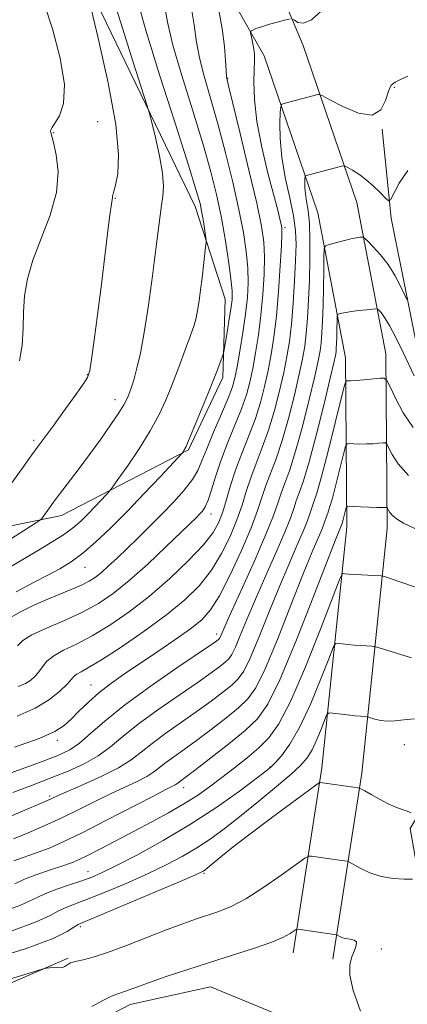
# Model space of a CAD drawing. Extents: x 2054800 to 2057700, y 297300 to 300200.
# Drawn here: x 2056614 to 2056695, y 298230 to 298435 of the extents above; entities that cross this region are included whole.
import ezdxf

# ---------------------------------------------------------------- set-up
doc = ezdxf.new("R2010")
doc.units = 0
doc.header["$MEASUREMENT"] = 0
for name, color, linetype, lineweight in [('BREAKLINE DTM HARD', 7, 'Continuous', 0), ('CONTOUR INDEX', 41, 'Continuous', 13), ('CONTOUR INTERMEDIATE', 44, 'Continuous', 0), ('SPOT ELEVATION DTM', 2, 'Continuous', 13)]:
    doc.layers.add(name, color=color, linetype=linetype, lineweight=lineweight)

msp = doc.modelspace()

# ---------------------------------------------------------------- linework, layer by layer
at = {"layer": 'BREAKLINE DTM HARD'}
for points in [[(2056679.2, 298239.8, 929.34), (2056685.22, 298278.48, 934.4), (2056690.48, 298329.34, 941.34), (2056690.18, 298365.72, 946.74), (2056684.17, 298397.19, 950.96), (2056673, 298429.83, 955.36), (2056649.83, 298484.9, 961.59), (2056623.56, 298522.05, 968.5), (2056598.35, 298557.18, 973.81), (2056568.75, 298594.77, 981), (2056543.41, 298619.06, 985.52), (2056524.16, 298654.39, 991.67), (2056512.36, 298683.23, 997.36), (2056508.54, 298711.85, 1001.25)], [(2056670.9, 298241.09, 929.34), (2056676.89, 298279.56, 934.4), (2056682.08, 298329.74, 941.34), (2056681.79, 298364.89, 946.74), (2056676.03, 298395.03, 950.96), (2056664.85, 298427.7, 955.36), (2056636.99, 298476.74, 961.59), (2056611.18, 298513.23, 968.5), (2056586.2, 298548.04, 973.81), (2056557.46, 298584.53, 981), (2056531.19, 298609.72, 985.52), (2056510.41, 298647.86, 991.67), (2056504.85, 298661.44, 994.13)], [(2056571.1, 298538.05, 980), (2056600.25, 298496.53, 972.14), (2056624.76, 298449.59, 968.33), (2056650.52, 298396.37, 964.61), (2056656.73, 298377.11, 962.97), (2056656.25, 298360.8, 961.59), (2056649.09, 298345.76, 961.84), (2056622.68, 298332.05, 965.36), (2056578.31, 298323, 971.97), (2056533.51, 298312.69, 982.13)], [(2056728.1, 298309.31, 940.31), (2056707.81, 298331.93, 944.28), (2056698.04, 298360.46, 948.54), (2056691.31, 298393.96, 951.58), (2056689.46, 298412.44, 953.98)], [(2056504.61, 298142.43, 925.62), (2056546.8, 298161.21, 927.2), (2056576.55, 298175.74, 927.2), (2056590.81, 298185.74, 927.11), (2056607.62, 298208.69, 929.12), (2056628.18, 298225.77, 929.29), (2056636.98, 298230.34, 929.33), (2056653.72, 298234.05, 928.95), (2056672.11, 298226.45, 928.53), (2056689.62, 298209.66, 929.62), (2056701.74, 298207.94, 929.96), (2056707.2, 298212.52, 929.91), (2056713.94, 298226.73, 929.83), (2056713.57, 298240.11, 930.04), (2056697.72, 298253.14, 931.46), (2056695.25, 298266.95, 933.72), (2056710.4, 298292.42, 936.4), (2056722.98, 298299.49, 936.65), (2056738.86, 298294.41, 936.19), (2056753.44, 298278.46, 935.06), (2056768.06, 298272.14, 933.89), (2056776.86, 298276.29, 934.06)], [(2056624.04, 298240, 932.22), (2056583.82, 298222.57, 930.42), (2056542.79, 298214.35, 931.17), (2056524.36, 298207.72, 930.75), (2056508.4, 298189.36, 929.92), (2056504.63, 298182.99, 928.96)]]:
    msp.add_polyline3d(points, dxfattribs=at)
at = {"layer": 'CONTOUR INDEX', "flags": 128}
for points, elevation in [([(2056611.543, 298310.596), (2056614.156, 298312.051), (2056616.811, 298313.35), (2056619.503, 298314.539), (2056622.193, 298315.651), (2056624.707, 298316.674), (2056626.834, 298317.586), (2056628.445, 298318.394), (2056629.744, 298319.228), (2056631.015, 298320.248), (2056632.496, 298321.581), (2056634.245, 298323.235), (2056638.563, 298327.395), (2056641.033, 298329.804), (2056643.57, 298332.337), (2056646.045, 298334.908), (2056648.255, 298337.371), (2056649.976, 298339.568), (2056651.095, 298341.451), (2056651.933, 298343.417), (2056652.921, 298345.976), (2056654.35, 298349.423), (2056655.962, 298353.192), (2056657.358, 298356.501), (2056658.251, 298358.835), (2056658.795, 298360.741), (2056659.255, 298363.031), (2056659.831, 298366.282), (2056660.459, 298370.131), (2056661.012, 298373.984), (2056661.382, 298377.393), (2056661.538, 298380.502), (2056661.466, 298383.608), (2056661.151, 298386.998), (2056660.55, 298390.941), (2056659.618, 298395.699), (2056658.34, 298401.387), (2056656.833, 298407.537), (2056655.245, 298413.534), (2056653.721, 298418.868), (2056652.4, 298423.448), (2056651.414, 298427.288), (2056650.812, 298430.572), (2056650.294, 298434.17), (2056649.473, 298439.121)], 960), ([(2056613.923, 298364.218), (2056614.508, 298367.51), (2056614.695, 298370.955), (2056614.769, 298374.402), (2056614.999, 298377.773), (2056615.591, 298381.281), (2056616.735, 298385.21), (2056618.482, 298389.731), (2056620.331, 298394.56), (2056621.644, 298399.3), (2056621.968, 298403.578), (2056621.602, 298407.123), (2056621.03, 298409.687), (2056620.463, 298411.778), (2056620.414, 298412.036), (2056620.459, 298412.293), (2056620.705, 298412.777), (2056621.293, 298413.676), (2056622.248, 298415.215), (2056623.11, 298417.764), (2056623.305, 298421.727), (2056622.435, 298427.235), (2056620.829, 298433.325), (2056618.998, 298438.759)], 970), ([(2056611.245, 298278.176), (2056617.539, 298280.485), (2056621.768, 298282.106), (2056624.421, 298283.355), (2056626.451, 298284.744), (2056628.717, 298286.702), (2056631.704, 298289.327), (2056635.799, 298292.636), (2056641.12, 298296.52), (2056646.688, 298300.371), (2056653.902, 298305.248), (2056655.027, 298306.027), (2056655.357, 298306.277), (2056655.508, 298306.418), (2056655.636, 298306.598), (2056655.784, 298306.899), (2056656.042, 298307.504), (2056656.696, 298309), (2056658.078, 298312.075), (2056660.351, 298317.07), (2056662.996, 298322.941), (2056665.326, 298328.299), (2056666.832, 298332.099), (2056667.728, 298334.674), (2056668.407, 298336.701), (2056669.199, 298338.826), (2056670.192, 298341.572), (2056671.41, 298345.432), (2056672.834, 298350.618), (2056674.255, 298356.222), (2056675.421, 298361.056), (2056676.148, 298364.265), (2056676.531, 298366.318), (2056676.736, 298368.018), (2056676.899, 298370.045), (2056677.042, 298372.595), (2056677.156, 298375.743), (2056677.236, 298379.43), (2056677.288, 298383.068), (2056677.318, 298385.934), (2056677.373, 298387.52), (2056677.65, 298388.173), (2056678.388, 298388.452), (2056679.72, 298388.803), (2056681.355, 298389.223), (2056682.899, 298389.595), (2056684.037, 298389.831), (2056684.78, 298389.95), (2056685.219, 298389.999), (2056685.476, 298389.989), (2056685.792, 298389.769), (2056686.438, 298389.149), (2056687.596, 298387.989), (2056689.097, 298386.328), (2056690.685, 298384.257), (2056692.13, 298381.918), (2056693.318, 298379.666), (2056694.163, 298377.914), (2056694.616, 298377.032), (2056694.778, 298377.229)], 950), ([(2056612.945, 298255.483), (2056614.991, 298256.417), (2056617.572, 298257.393), (2056620.406, 298258.353), (2056622.93, 298259.185), (2056624.774, 298259.837), (2056626.346, 298260.5), (2056628.244, 298261.426), (2056630.918, 298262.797), (2056637.829, 298266.404), (2056641.483, 298268.325), (2056644.989, 298270.223), (2056648.185, 298272.072), (2056650.974, 298273.862), (2056653.514, 298275.659), (2056656.031, 298277.55), (2056658.675, 298279.585), (2056661.315, 298281.687), (2056663.746, 298283.744), (2056665.863, 298285.829), (2056667.959, 298288.753), (2056670.427, 298293.515), (2056673.48, 298300.596), (2056676.605, 298308.426), (2056680.505, 298318.529), (2056681.084, 298319.851), (2056681.346, 298320.016), (2056681.725, 298319.971), (2056682.415, 298319.905), (2056683.548, 298319.823), (2056685.159, 298319.731), (2056689.163, 298319.525), (2056689.688, 298319.434), (2056690.359, 298319.225), (2056691.549, 298318.832), (2056693.312, 298318.238), (2056698.417, 298316.48)], 940), ([(2056629.012, 298229.911), (2056631.396, 298231.254), (2056633.08, 298232.06), (2056634.197, 298232.516), (2056635.8, 298233.051), (2056638.503, 298234.056), (2056640.987, 298234.948), (2056644.501, 298236.154), (2056648.797, 298237.579), (2056653.516, 298239.094), (2056658.288, 298240.584), (2056662.69, 298241.982), (2056666.283, 298243.233), (2056668.752, 298244.287), (2056670.261, 298245.112), (2056671.093, 298245.679), (2056671.551, 298245.974), (2056672.016, 298246.037), (2056672.884, 298245.921), (2056679.942, 298244.846), (2056680.059, 298244.799), (2056680.621, 298244.486), (2056681.169, 298244.253), (2056681.904, 298244.06), (2056682.786, 298243.941), (2056683.598, 298243.769), (2056684.078, 298243.382), (2056684.049, 298242.65), (2056683.66, 298241.593), (2056683.143, 298240.265), (2056682.739, 298238.651), (2056682.723, 298236.447), (2056683.382, 298233.279), (2056684.955, 298228.996)], 930)]:
    msp.add_lwpolyline(points, dxfattribs=dict(at, elevation=elevation))
at = {"layer": 'CONTOUR INTERMEDIATE', "flags": 128}
for points, elevation in [([(2056613.219, 298316.179), (2056616.877, 298318.164), (2056619.829, 298319.656), (2056622.348, 298320.995), (2056624.694, 298322.442), (2056627.124, 298324.24), (2056629.85, 298326.583), (2056632.909, 298329.474), (2056636.295, 298332.869), (2056639.908, 298336.623), (2056643.287, 298340.204), (2056647.849, 298345.105), (2056648.004, 298345.299), (2056648.184, 298345.592), (2056648.606, 298346.451), (2056649.435, 298348.334), (2056650.753, 298351.484), (2056652.31, 298355.286), (2056653.771, 298358.908), (2056654.871, 298361.683), (2056656.063, 298364.775), (2056656.306, 298365.454), (2056656.471, 298366.144), (2056656.698, 298367.435), (2056657.085, 298369.704), (2056657.545, 298372.472), (2056657.95, 298375.042), (2056658.185, 298376.969), (2056658.201, 298378.793), (2056657.966, 298381.303), (2056657.464, 298385.047), (2056656.754, 298389.615), (2056655.917, 298394.355), (2056654.982, 298398.843), (2056653.8, 298403.569), (2056652.17, 298409.251), (2056650.017, 298416.263), (2056647.749, 298423.602), (2056645.896, 298429.922), (2056644.799, 298434.421), (2056643.005, 298444.031)], 962), ([(2056611.282, 298326.672), (2056617.472, 298330.602), (2056618.321, 298331.174), (2056618.558, 298331.421), (2056620.17, 298333.695), (2056621.011, 298334.843), (2056622.259, 298336.502), (2056626.141, 298341.6), (2056628.481, 298344.734), (2056630.843, 298347.984), (2056632.985, 298351.016), (2056634.653, 298353.467), (2056635.677, 298355.093), (2056636.229, 298356.127), (2056636.563, 298356.924), (2056636.896, 298357.803), (2056637.295, 298358.953), (2056637.785, 298360.531), (2056638.388, 298362.719), (2056639.098, 298365.816), (2056639.903, 298370.147), (2056640.776, 298375.804), (2056641.625, 298381.942), (2056642.345, 298387.482), (2056643.228, 298394.507), (2056643.531, 298396.662), (2056643.813, 298398.53), (2056643.938, 298400.583), (2056643.731, 298403.292), (2056643.092, 298406.897), (2056642.245, 298410.71), (2056641.495, 298413.813), (2056641.018, 298415.701), (2056640.479, 298417.519), (2056637.552, 298426.586), (2056635.358, 298433.438), (2056633.488, 298439.423)], 966), ([(2056612.081, 298321.388), (2056614.948, 298323.14), (2056617.893, 298324.883), (2056620.77, 298326.604), (2056623.282, 298328.208), (2056625.228, 298329.635), (2056626.776, 298330.982), (2056628.191, 298332.381), (2056629.653, 298333.901), (2056632.069, 298336.473), (2056632.7, 298337.169), (2056633.312, 298337.964), (2056634.43, 298339.539), (2056636.397, 298342.349), (2056638.831, 298345.945), (2056641.165, 298349.654), (2056642.975, 298352.972), (2056644.396, 298356.082), (2056645.705, 298359.337), (2056647.098, 298362.945), (2056648.45, 298366.523), (2056649.558, 298369.54), (2056650.278, 298371.645), (2056650.709, 298373.199), (2056651.01, 298374.743), (2056651.31, 298376.699), (2056651.625, 298379.015), (2056651.94, 298381.52), (2056652.685, 298387.92), (2056652.781, 298388.868), (2056652.774, 298389.497), (2056652.658, 298390.35), (2056652.438, 298391.807), (2056652.154, 298393.618), (2056651.86, 298395.378), (2056651.519, 298397.001), (2056650.753, 298399.689), (2056649.096, 298404.968), (2056646.313, 298413.657), (2056643.098, 298423.755), (2056640.378, 298432.555), (2056638.811, 298438.153)], 964), ([(2056612.163, 298338.623), (2056614.487, 298341.878), (2056616.524, 298344.708), (2056618.046, 298346.788), (2056620.915, 298350.667), (2056622.986, 298353.511), (2056625.201, 298356.586), (2056627.025, 298359.158), (2056628.075, 298360.79), (2056628.589, 298362.241), (2056628.956, 298364.567), (2056629.488, 298368.542), (2056630.171, 298373.792), (2056630.913, 298379.661), (2056632.256, 298390.679), (2056632.747, 298394.593), (2056633.066, 298396.831), (2056633.241, 298397.808), (2056633.315, 298398.145), (2056633.33, 298398.36), (2056633.327, 298398.558), (2056633.344, 298398.74), (2056633.602, 298399.533), (2056633.939, 298400.794), (2056634.39, 298403.148), (2056634.569, 298407.159), (2056634.002, 298413.433), (2056632.415, 298422.096), (2056630.34, 298431.35), (2056628.51, 298438.912)], 968), ([(2056613.518, 298304.986), (2056614.606, 298306.046), (2056616.517, 298307.234), (2056619.574, 298308.658), (2056623.31, 298310.268), (2056627.065, 298311.972), (2056630.359, 298313.746), (2056633.453, 298315.829), (2056636.789, 298318.527), (2056640.623, 298321.971), (2056644.465, 298325.594), (2056650.776, 298331.694), (2056651.439, 298332.355), (2056652.022, 298332.995), (2056652.613, 298333.894), (2056653.23, 298335.297), (2056653.906, 298337.391), (2056654.741, 298340.133), (2056655.845, 298343.417), (2056657.269, 298347.095), (2056658.802, 298350.842), (2056660.168, 298354.287), (2056661.168, 298357.192), (2056661.887, 298359.837), (2056662.488, 298362.636), (2056663.096, 298365.914), (2056663.691, 298369.654), (2056664.216, 298373.753), (2056664.621, 298378.061), (2056664.879, 298382.243), (2056664.967, 298385.913), (2056664.838, 298388.949), (2056664.346, 298392.267), (2056663.319, 298397.042), (2056661.698, 298403.931), (2056659.866, 298411.505), (2056657.426, 298421.474), (2056657.05, 298423.295), (2056656.932, 298424.654), (2056656.833, 298426.694), (2056656.605, 298429.617), (2056656.124, 298433.398), (2056655.329, 298437.865)], 958), ([(2056670.738, 298435.357), (2056671.171, 298435.089), (2056671.916, 298434.65), (2056673.086, 298434.503), (2056674.74, 298435.202), (2056676.85, 298437.07)], 956), ([(2056613.684, 298296.494), (2056615.175, 298297.161), (2056616.292, 298297.847), (2056617.187, 298298.634), (2056617.949, 298299.549), (2056618.697, 298300.603), (2056619.652, 298301.742), (2056621.062, 298302.896), (2056623.12, 298304.042), (2056625.804, 298305.345), (2056629.037, 298307.02), (2056632.731, 298309.237), (2056636.762, 298312.003), (2056640.993, 298315.285), (2056645.24, 298318.976), (2056649.126, 298322.695), (2056652.224, 298325.988), (2056654.246, 298328.551), (2056655.458, 298330.684), (2056656.266, 298332.838), (2056657.023, 298335.375), (2056657.879, 298338.298), (2056658.933, 298341.524), (2056660.236, 298344.964), (2056661.647, 298348.516), (2056662.979, 298352.073), (2056664.084, 298355.548), (2056664.979, 298358.934), (2056665.721, 298362.241), (2056666.362, 298365.546), (2056666.923, 298369.176), (2056667.42, 298373.521), (2056667.86, 298378.73), (2056668.22, 298383.983), (2056668.467, 298388.219), (2056668.577, 298390.688), (2056668.557, 298391.894), (2056668.423, 298392.654), (2056668.168, 298393.719), (2056667.692, 298395.591), (2056665.673, 298403.276), (2056664.375, 298408.669), (2056663.345, 298414.028), (2056662.852, 298418.633), (2056662.759, 298422.315), (2056662.879, 298426.846), (2056662.849, 298428.057), (2056662.735, 298429.064), (2056662.542, 298430.159), (2056662.321, 298431.234), (2056662.04, 298432.548), (2056662.059, 298432.755), (2056662.208, 298432.878), (2056662.53, 298433.065), (2056663.171, 298433.355), (2056664.306, 298433.755), (2056665.995, 298434.254), (2056667.858, 298434.762), (2056669.401, 298435.169), (2056670.279, 298435.378)], 956), ([(2056613.474, 298290.365), (2056617.201, 298292.011), (2056620.152, 298293.789), (2056622.338, 298295.526), (2056623.834, 298296.983), (2056625.342, 298298.64), (2056625.904, 298299.105), (2056626.755, 298299.587), (2056628.309, 298300.443), (2056631.009, 298302.068), (2056635.079, 298304.704), (2056639.871, 298307.984), (2056644.523, 298311.389), (2056648.353, 298314.531), (2056651.404, 298317.543), (2056653.9, 298320.691), (2056656.025, 298324.149), (2056657.8, 298327.731), (2056659.209, 298331.158), (2056660.27, 298334.233), (2056661.159, 298337.084), (2056662.091, 298339.916), (2056663.224, 298342.918), (2056664.495, 298346.202), (2056665.789, 298349.859), (2056667.001, 298353.905), (2056668.071, 298358.03), (2056668.954, 298361.846), (2056669.624, 298365.125), (2056670.129, 298368.273), (2056670.536, 298371.855), (2056670.897, 298376.224), (2056671.204, 298380.88), (2056671.431, 298385.112), (2056671.538, 298388.44), (2056671.431, 298391.307), (2056670.998, 298394.388), (2056670.201, 298398.172), (2056669.276, 298402.403), (2056668.528, 298406.64), (2056668.183, 298410.473), (2056668.14, 298413.633), (2056668.222, 298415.884), (2056668.316, 298417.102), (2056668.581, 298417.611), (2056669.244, 298417.847), (2056676.033, 298419.63), (2056676.407, 298419.665), (2056677.068, 298419.389), (2056678.581, 298418.566), (2056681.27, 298417.143), (2056684.485, 298415.794), (2056687.336, 298415.377), (2056689.152, 298416.456), (2056690.145, 298418.417), (2056690.75, 298420.352), (2056691.353, 298421.569), (2056692.144, 298422.25), (2056693.264, 298422.79), (2056694.767, 298423.489)], 954), ([(2056612.902, 298283.887), (2056618.001, 298285.686), (2056621.282, 298287.118), (2056623.227, 298288.368), (2056624.677, 298289.718), (2056626.324, 298291.373), (2056628.268, 298293.244), (2056630.457, 298295.167), (2056632.871, 298297.038), (2056635.618, 298298.971), (2056642.547, 298303.632), (2056646.305, 298306.197), (2056649.552, 298308.498), (2056651.91, 298310.383), (2056653.738, 298312.428), (2056655.576, 298315.395), (2056657.804, 298319.748), (2056660.143, 298324.777), (2056662.151, 298329.477), (2056663.517, 298333.092), (2056665.249, 298338.309), (2056667.344, 298343.887), (2056668.6, 298347.646), (2056669.917, 298352.261), (2056671.163, 298357.126), (2056672.187, 298361.451), (2056672.886, 298364.695), (2056673.33, 298367.295), (2056673.636, 298369.936), (2056673.899, 298373.157), (2056674.125, 298376.922), (2056674.299, 298381.051), (2056674.405, 298385.33), (2056674.412, 298389.408), (2056674.29, 298392.903), (2056674.031, 298395.54), (2056673.719, 298397.482), (2056673.464, 298399.002), (2056673.345, 298400.313), (2056673.331, 298401.394), (2056673.359, 298402.164), (2056673.391, 298402.581), (2056673.482, 298402.755), (2056673.709, 298402.836), (2056680.494, 298404.63), (2056681.25, 298404.808), (2056681.712, 298404.773), (2056682.273, 298404.494), (2056683.241, 298403.945), (2056684.558, 298403.11), (2056686.08, 298401.978), (2056687.652, 298400.587), (2056689.078, 298399.185), (2056690.154, 298398.069), (2056690.771, 298397.518), (2056691.207, 298397.748), (2056692.983, 298401.184), (2056694.79, 298403.866)], 952), ([(2056612.515, 298274.445), (2056616.438, 298275.914), (2056620.35, 298277.408), (2056624.044, 298278.904), (2056627.406, 298280.448), (2056630.349, 298282.106), (2056632.891, 298283.949), (2056635.479, 298286.089), (2056638.665, 298288.646), (2056642.769, 298291.643), (2056647.193, 298294.716), (2056651.108, 298297.401), (2056653.877, 298299.35), (2056655.644, 298300.661), (2056656.746, 298301.547), (2056657.499, 298302.25), (2056658.139, 298303.148), (2056658.878, 298304.653), (2056659.901, 298307.093), (2056661.281, 298310.466), (2056663.059, 298314.686), (2056665.202, 298319.561), (2056667.383, 298324.457), (2056669.195, 298328.632), (2056670.354, 298331.554), (2056671.043, 298333.535), (2056671.564, 298335.093), (2056672.187, 298336.78), (2056673.04, 298339.257), (2056674.221, 298343.218), (2056675.75, 298348.974), (2056677.347, 298355.318), (2056678.654, 298360.661), (2056679.409, 298363.834), (2056679.732, 298365.34), (2056679.837, 298366.099), (2056679.9, 298366.882), (2056679.955, 298367.868), (2056679.999, 298369.085), (2056680.03, 298370.51), (2056680.062, 298373.024), (2056680.083, 298373.637), (2056680.19, 298373.889), (2056680.475, 298373.997), (2056681.022, 298374.136), (2056681.876, 298374.32), (2056683.076, 298374.524), (2056684.597, 298374.721), (2056686.155, 298374.893), (2056687.405, 298375.019), (2056688.108, 298375.075), (2056688.452, 298375.012), (2056688.734, 298374.776), (2056689.204, 298374.278), (2056689.945, 298373.297), (2056690.994, 298371.574), (2056692.343, 298368.994), (2056693.797, 298366.012), (2056696.11, 298361.102)], 948), ([(2056611.148, 298269.145), (2056615.019, 298270.771), (2056618.291, 298272.172), (2056620.395, 298273.093), (2056621.994, 298273.806), (2056624.062, 298274.712), (2056627.265, 298276.103), (2056631.047, 298277.82), (2056634.547, 298279.594), (2056637.154, 298281.233), (2056639.266, 298282.856), (2056641.53, 298284.656), (2056644.419, 298286.767), (2056650.96, 298291.346), (2056653.852, 298293.452), (2056656.262, 298295.296), (2056658.135, 298296.816), (2056659.491, 298298.081), (2056660.642, 298299.699), (2056661.972, 298302.408), (2056663.761, 298306.682), (2056665.866, 298311.931), (2056668.039, 298317.297), (2056670.054, 298322.052), (2056671.769, 298325.973), (2056673.064, 298328.965), (2056673.875, 298331.01), (2056674.357, 298332.395), (2056674.722, 298333.486), (2056675.167, 298334.703), (2056675.827, 298336.695), (2056676.826, 298340.168), (2056678.203, 298345.445), (2056679.676, 298351.321), (2056681.556, 298358.928), (2056681.851, 298359.927), (2056682.022, 298360.064), (2056682.308, 298360.057), (2056682.905, 298360.074), (2056683.996, 298360.147), (2056685.65, 298360.291), (2056689.014, 298360.615), (2056689.895, 298360.63), (2056690.431, 298360.174), (2056691.08, 298358.859), (2056692.213, 298356.46), (2056693.852, 298353.421), (2056695.93, 298350.352)], 946), ([(2056612.682, 298264.846), (2056615.728, 298266.062), (2056619.096, 298267.505), (2056622.625, 298269.123), (2056626.167, 298270.849), (2056629.615, 298272.575), (2056632.874, 298274.182), (2056638.409, 298276.771), (2056640.448, 298277.805), (2056641.922, 298278.732), (2056643.115, 298279.649), (2056644.395, 298280.667), (2056646.068, 298281.891), (2056648.204, 298283.406), (2056650.812, 298285.29), (2056653.827, 298287.555), (2056656.879, 298289.931), (2056659.524, 298292.085), (2056661.482, 298293.913), (2056663.145, 298296.25), (2056665.066, 298300.163), (2056667.62, 298306.272), (2056670.45, 298313.396), (2056673.019, 298319.908), (2056674.905, 298324.543), (2056676.934, 298329.297), (2056677.396, 298330.465), (2056677.88, 298331.878), (2056678.134, 298332.573), (2056678.511, 298333.71), (2056679.081, 298335.692), (2056679.867, 298338.705), (2056680.708, 298342.059), (2056681.395, 298344.849), (2056681.803, 298346.4), (2056682.128, 298346.963), (2056682.648, 298347.021), (2056683.568, 298346.981), (2056684.799, 298346.948), (2056686.178, 298346.954), (2056687.545, 298347.016), (2056688.75, 298347.108), (2056689.643, 298347.192), (2056690.146, 298347.201), (2056690.452, 298346.941), (2056691.519, 298344.785), (2056692.802, 298342.804), (2056694.931, 298340.382)], 944), ([(2056612.78, 298260.269), (2056617.806, 298262.015), (2056620.307, 298262.979), (2056623.172, 298264.239), (2056626.959, 298266.074), (2056631.939, 298268.605), (2056641.685, 298273.652), (2056644.423, 298275.049), (2056646.35, 298276.017), (2056646.69, 298276.23), (2056647.26, 298276.677), (2056648.709, 298277.751), (2056650.664, 298279.235), (2056653.802, 298281.657), (2056657.496, 298284.566), (2056660.912, 298287.354), (2056663.474, 298289.745), (2056665.648, 298292.8), (2056668.16, 298297.918), (2056671.479, 298305.861), (2056675.035, 298314.862), (2056679.757, 298327.034), (2056681.101, 298330.443), (2056681.194, 298330.725), (2056681.336, 298331.217), (2056681.91, 298333.489), (2056682.05, 298333.872), (2056682.404, 298333.999), (2056683.273, 298333.978), (2056686.692, 298333.822), (2056688.36, 298333.76), (2056689.44, 298333.741), (2056690.012, 298333.75), (2056690.397, 298333.772), (2056690.473, 298333.707), (2056690.738, 298333.172), (2056691.056, 298332.681), (2056691.584, 298332.08), (2056692.436, 298331.379), (2056693.919, 298330.492), (2056696.393, 298329.305)], 942), ([(2056609.524, 298249.345), (2056614.022, 298250.981), (2056616.732, 298252.203), (2056618.904, 298253.234), (2056621.5, 298254.249), (2056624.33, 298255.225), (2056626.917, 298256.091), (2056628.993, 298256.848), (2056631.131, 298257.781), (2056634.114, 298259.248), (2056638.488, 298261.512), (2056643.853, 298264.45), (2056649.568, 298267.845), (2056655.025, 298271.433), (2056659.73, 298274.765), (2056663.219, 298277.346), (2056665.228, 298278.866), (2056666.304, 298279.761), (2056667.191, 298280.653), (2056668.495, 298282.109), (2056670.243, 298284.486), (2056672.321, 298288.085), (2056674.575, 298292.951), (2056676.691, 298298.1), (2056678.318, 298302.291), (2056679.232, 298304.609), (2056679.733, 298305.442), (2056680.25, 298305.503), (2056681.119, 298305.393), (2056682.297, 298305.256), (2056683.649, 298305.122), (2056685.034, 298305.018), (2056687.222, 298304.897), (2056687.788, 298304.855), (2056688.359, 298304.72), (2056691.292, 298303.766), (2056693.535, 298303.058), (2056695.545, 298302.478)], 938), ([(2056612.218, 298245.623), (2056617.419, 298247.517), (2056620.3, 298248.855), (2056622.079, 298249.822), (2056623.821, 298250.61), (2056628.794, 298252.51), (2056632.464, 298253.993), (2056636.611, 298255.757), (2056640.743, 298257.608), (2056644.47, 298259.399), (2056647.809, 298261.161), (2056650.878, 298262.971), (2056653.814, 298264.915), (2056656.821, 298267.111), (2056660.118, 298269.688), (2056663.799, 298272.672), (2056667.439, 298275.697), (2056670.482, 298278.299), (2056672.537, 298280.175), (2056673.858, 298281.685), (2056674.859, 298283.349), (2056675.861, 298285.512), (2056676.802, 298287.8), (2056677.525, 298289.663), (2056677.96, 298290.689), (2056678.382, 298291.034), (2056679.155, 298290.99), (2056682.178, 298290.606), (2056683.751, 298290.421), (2056684.909, 298290.304), (2056686.361, 298290.202), (2056686.615, 298290.142), (2056687.946, 298289.724), (2056689.132, 298289.449), (2056690.541, 298289.298), (2056692.106, 298289.363), (2056693.936, 298289.562), (2056696.18, 298289.773)], 936), ([(2056606.549, 298239.297), (2056615.318, 298242.015), (2056620.937, 298244.087), (2056623.883, 298245.511), (2056625.255, 298246.41), (2056626.142, 298246.971), (2056627.599, 298247.641), (2056642.091, 298253.733), (2056647.373, 298255.969), (2056650.452, 298257.286), (2056651.766, 298257.872), (2056652.189, 298258.097), (2056652.495, 298258.307), (2056653.044, 298258.736), (2056655.863, 298261.05), (2056658.448, 298263.128), (2056661.903, 298265.811), (2056666.127, 298268.981), (2056670.38, 298272.115), (2056675.635, 298275.946), (2056676.351, 298276.442), (2056676.526, 298276.502), (2056683.466, 298275.588), (2056684.405, 298275.448), (2056685.012, 298275.244), (2056685.807, 298274.802), (2056687.169, 298274.012), (2056688.912, 298273.041), (2056690.706, 298272.118), (2056692.283, 298271.423), (2056693.599, 298270.927), (2056694.669, 298270.548), (2056695.507, 298270.221)], 934), ([(2056587.051, 298228.141), (2056617.311, 298237.315), (2056619.038, 298237.817), (2056619.605, 298237.928), (2056620.216, 298237.999), (2056620.966, 298238.066), (2056621.673, 298238.088), (2056622.604, 298237.999), (2056622.977, 298238.044), (2056623.392, 298238.236), (2056623.823, 298238.516), (2056624.217, 298238.795), (2056624.566, 298239.006), (2056625.039, 298239.18), (2056625.846, 298239.372), (2056627.196, 298239.656), (2056629.279, 298240.188), (2056632.278, 298241.145), (2056636.233, 298242.614), (2056644.673, 298245.938), (2056647.941, 298247.169), (2056650.567, 298248.087), (2056655.225, 298249.602), (2056657.852, 298250.659), (2056661.027, 298252.325), (2056664.832, 298254.745), (2056668.648, 298257.396), (2056673.37, 298260.797), (2056674.155, 298261.219), (2056674.705, 298261.211), (2056678.059, 298260.709), (2056681.635, 298260.228), (2056682.189, 298260.138), (2056682.663, 298259.947), (2056684.894, 298258.687), (2056686.873, 298257.744), (2056689.214, 298256.954), (2056691.703, 298256.535), (2056694.008, 298256.406), (2056695.766, 298256.415)], 932)]:
    msp.add_lwpolyline(points, dxfattribs=dict(at, elevation=elevation))
at = {"layer": 'SPOT ELEVATION DTM'}
for p in [(2056657.25, 298423.03, 957.9), (2056691.98, 298421.16, 953.9), (2056630.2, 298414.02, 969.3), (2056621.04, 298411.73, 969.9), (2056633.9, 298398.08, 967.9), (2056669.2, 298391.95, 955.7), (2056628.03, 298361.36, 968.1), (2056633.82, 298356.2, 966.6), (2056616.91, 298347.72, 968.3), (2056653.8, 298332.36, 957.4), (2056627.55, 298321.28, 961.2), (2056655.01, 298307.46, 950.5), (2056628.81, 298296.83, 952.8), (2056621.83, 298285.31, 951.6), (2056694.09, 298284.42, 935.1), (2056666.06, 298279.73, 938.1), (2056648.12, 298275.48, 941.4), (2056620.19, 298273.71, 946.3), (2056628.23, 298257.96, 938.7), (2056652.32, 298257.61, 933.8), (2056626.58, 298246.55, 933.7), (2056689.3, 298241.9, 931.1)]:
    msp.add_point(p, dxfattribs=at)

doc.saveas('drawing.dxf')
